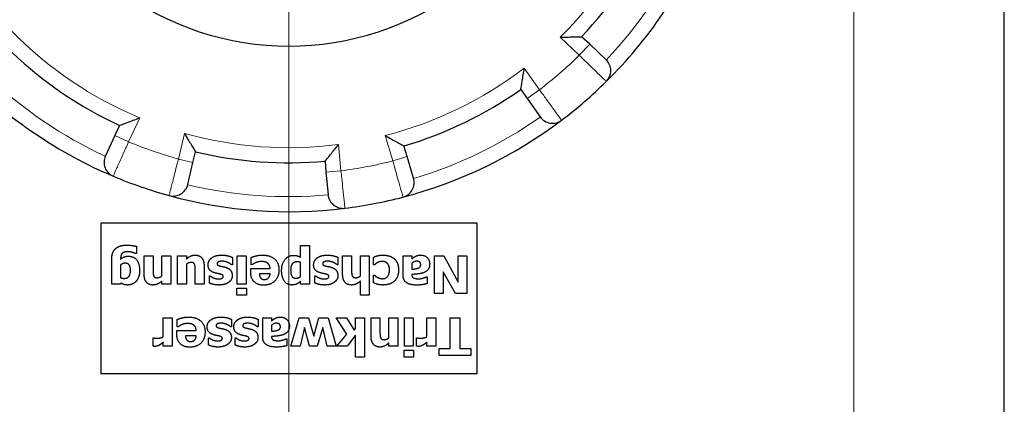
# Model space of a CAD drawing. Units: millimetres. Extents: x 0 to 13650, y 0 to 19305.
# Drawn here: x 5040 to 5171, y 10977 to 11028 of the extents above; entities that cross this region are included whole.
import ezdxf

# ---------------------------------------------------------------- set-up
doc = ezdxf.new("R2010")
doc.units = ezdxf.units.MM
doc.header["$LTSCALE"] = 65
doc.layers.add('Mittelpunktmarkierung (ISO)', color=5, linetype='Continuous', lineweight=9, true_color=0x0000ff)
doc.layers.add('Tangential', color=7, linetype='Continuous', lineweight=9, true_color=0xbfbfbf)
doc.layers.add('Sichtbar (ISO)', color=7, linetype='Continuous', lineweight=25)

msp = doc.modelspace()

# ---------------------------------------------------------------- linework, layer by layer
at = {"layer": 'Mittelpunktmarkierung (ISO)', "linetype": 'Continuous'}
for p, q in [((5076.2, 11387.81), (5076.2, 10737.81)), ((5076.2, 11207.81), (5076.2, 10557.81)), ((5076.2, 11027.81), (5076.2, 10377.81))]:
    msp.add_line(p, q, dxfattribs=at)
at = {"layer": 'Sichtbar (ISO)'}
for p, q in [((5171.2, 10728.59), (5171.2, 11062.81)), ((5116.14, 11025.04), (5115.07, 11026.05)), ((5118.32, 11022.98), (5116.14, 11025.04)), ((5106.99, 11019.06), (5107.83, 11017.86)), ((5107.83, 11017.86), (5109.56, 11015.41)), ((5053.71, 11014.27), (5053.09, 11012.94)), ((5053.09, 11012.94), (5051.83, 11010.22)), ((5091.9, 11010.14), (5091.48, 11011.54)), ((5063.46, 11009.34), (5063.8, 11010.77)), ((5092.76, 11007.26), (5091.9, 11010.14)), ((5062.77, 11006.42), (5063.46, 11009.34)), ((5080.99, 11009.53), (5081.12, 11008.07)), ((5081.12, 11008.07), (5081.39, 11005.08)), ((5101.2, 11001.31), (5051.2, 11001.31)), ((5051.2, 11001.31), (5051.2, 10981.31)), ((5101.2, 10981.31), (5101.2, 11001.31)), ((5055.97, 10998.21), (5055.97, 10997.26)), ((5077.75, 10998.33), (5078.92, 10998.33)), ((5077.75, 10996.76), (5077.75, 10998.33)), ((5078.92, 10998.33), (5078.92, 10993.18)), ((5055.97, 10997.26), (5055.84, 10997.26)), ((5056.97, 10996.95), (5058.15, 10996.95)), ((5056.97, 10994.49), (5056.97, 10996.95)), ((5058.15, 10996.95), (5058.15, 10995.08)), ((5059.33, 10996.95), (5060.5, 10996.95)), ((5059.33, 10994.28), (5059.33, 10996.95)), ((5060.5, 10996.95), (5060.5, 10993.18)), ((5061.4, 10996.95), (5062.58, 10996.95)), ((5061.4, 10993.18), (5061.4, 10996.95)), ((5062.58, 10996.95), (5062.58, 10996.53)), ((5068.69, 10996.75), (5068.69, 10995.75)), ((5069.34, 10996.95), (5070.51, 10996.95)), ((5069.34, 10993.18), (5069.34, 10996.95)), ((5070.51, 10996.95), (5070.51, 10993.18)), ((5071.19, 10995.77), (5071.19, 10996.74)), ((5082.71, 10996.75), (5082.71, 10995.75)), ((5083.33, 10996.95), (5084.52, 10996.95)), ((5083.33, 10994.49), (5083.33, 10996.95)), ((5084.52, 10996.95), (5084.52, 10995.08)), ((5085.69, 10996.95), (5086.86, 10996.95)), ((5085.69, 10994.28), (5085.69, 10996.95)), ((5086.86, 10996.95), (5086.86, 10991.73)), ((5087.42, 10995.75), (5087.42, 10996.76)), ((5091.36, 10996.95), (5092.53, 10996.95)), ((5091.36, 10994.38), (5091.36, 10996.95)), ((5092.53, 10996.95), (5092.53, 10996.55)), ((5095.55, 10996.95), (5096.76, 10996.95)), ((5095.55, 10991.95), (5095.55, 10996.95)), ((5096.76, 10996.95), (5098.69, 10993.46)), ((5098.69, 10996.95), (5099.84, 10996.95)), ((5098.69, 10993.46), (5098.69, 10996.95)), ((5099.84, 10996.95), (5099.84, 10991.95)), ((5052.67, 10993.18), (5052.67, 10996.52)), ((5053.85, 10996.58), (5053.85, 10996.51)), ((5053.85, 10995.76), (5053.85, 10994.05)), ((5062.58, 10995.85), (5062.58, 10993.18)), ((5064.93, 10995.63), (5064.93, 10993.18)), ((5068.69, 10995.75), (5068.59, 10995.75)), ((5071.31, 10995.77), (5071.19, 10995.77)), ((5077.75, 10994.19), (5077.75, 10996.09)), ((5082.71, 10995.75), (5082.62, 10995.75)), ((5087.57, 10995.75), (5087.42, 10995.75)), ((5092.53, 10995.96), (5092.53, 10995.18)), ((5063.75, 10993.18), (5063.75, 10995.05)), ((5065.63, 10994.3), (5065.72, 10994.3)), ((5065.63, 10993.34), (5065.63, 10994.3)), ((5071.12, 10995.29), (5073.7, 10995.29)), ((5071.12, 10994.86), (5071.12, 10995.29)), ((5073.7, 10994.58), (5072.28, 10994.58)), ((5079.65, 10994.3), (5079.74, 10994.3)), ((5079.65, 10993.34), (5079.65, 10994.3)), ((5087.42, 10994.38), (5087.57, 10994.38)), ((5087.42, 10993.38), (5087.42, 10994.38)), ((5092.52, 10994.47), (5092.52, 10994.45)), ((5094.47, 10994.17), (5094.57, 10994.17)), ((5094.57, 10994.17), (5094.57, 10993.26)), ((5096.7, 10994.81), (5096.7, 10991.95)), ((5098.3, 10991.95), (5096.7, 10994.81)), ((5053.81, 10993.18), (5052.67, 10993.18)), ((5053.86, 10993.34), (5053.81, 10993.18)), ((5059.33, 10993.18), (5059.33, 10993.59)), ((5060.5, 10993.18), (5059.33, 10993.18)), ((5062.58, 10993.18), (5061.4, 10993.18)), ((5064.93, 10993.18), (5063.75, 10993.18)), ((5070.51, 10993.18), (5069.34, 10993.18)), ((5077.75, 10993.18), (5077.75, 10993.57)), ((5078.92, 10993.18), (5077.75, 10993.18)), ((5085.69, 10991.73), (5085.69, 10993.59)), ((5069.3, 10992.64), (5070.55, 10992.64)), ((5069.3, 10991.72), (5069.3, 10992.64)), ((5070.55, 10991.72), (5069.3, 10991.72)), ((5070.55, 10992.64), (5070.55, 10991.72)), ((5086.86, 10991.73), (5085.69, 10991.73)), ((5096.7, 10991.95), (5095.55, 10991.95)), ((5099.84, 10991.95), (5098.3, 10991.95)), ((5059.52, 10988.72), (5060.7, 10988.72)), ((5059.52, 10986.19), (5059.52, 10988.72)), ((5060.7, 10988.72), (5060.7, 10984.94)), ((5061.37, 10987.53), (5061.37, 10988.51)), ((5068.57, 10988.51), (5068.57, 10987.52)), ((5072.11, 10988.51), (5072.11, 10987.52)), ((5072.73, 10988.72), (5073.9, 10988.72)), ((5072.73, 10986.15), (5072.73, 10988.72)), ((5073.9, 10988.72), (5073.9, 10988.32)), ((5073.9, 10987.73), (5073.9, 10986.95)), ((5076.47, 10984.94), (5077.58, 10988.72)), ((5077.58, 10988.72), (5078.82, 10988.72)), ((5078.82, 10988.72), (5079.49, 10986.28)), ((5079.49, 10986.28), (5080.15, 10988.72)), ((5080.15, 10988.72), (5081.4, 10988.72)), ((5081.4, 10988.72), (5082.49, 10984.94)), ((5082.46, 10988.72), (5083.86, 10988.72)), ((5083.88, 10986.57), (5082.46, 10988.72)), ((5083.86, 10988.72), (5084.88, 10987.08)), ((5085.06, 10988.72), (5086.24, 10988.72)), ((5085.06, 10987.32), (5085.06, 10988.72)), ((5086.24, 10988.72), (5086.24, 10983.49)), ((5087.11, 10988.72), (5088.29, 10988.72)), ((5087.11, 10986.26), (5087.11, 10988.72)), ((5088.29, 10988.72), (5088.29, 10986.85)), ((5089.46, 10988.72), (5090.64, 10988.72)), ((5089.46, 10986.05), (5089.46, 10988.72)), ((5090.64, 10988.72), (5090.64, 10984.94)), ((5091.54, 10988.72), (5092.71, 10988.72)), ((5091.54, 10984.94), (5091.54, 10988.72)), ((5092.71, 10988.72), (5092.71, 10984.94)), ((5094.52, 10988.72), (5095.7, 10988.72)), ((5094.52, 10986.19), (5094.52, 10988.72)), ((5095.7, 10988.72), (5095.7, 10984.94)), ((5097.62, 10988.72), (5098.88, 10988.72)), ((5097.62, 10984.67), (5097.62, 10988.72)), ((5098.88, 10988.72), (5098.88, 10984.67)), ((5061.3, 10987.06), (5063.88, 10987.06)), ((5061.3, 10986.63), (5061.3, 10987.06)), ((5061.5, 10987.53), (5061.37, 10987.53)), ((5063.89, 10986.35), (5062.46, 10986.35)), ((5068.57, 10987.52), (5068.47, 10987.52)), ((5072.11, 10987.52), (5072.01, 10987.52)), ((5073.89, 10986.24), (5073.89, 10986.22)), ((5078.25, 10987.44), (5077.68, 10984.94)), ((5078.92, 10984.94), (5078.25, 10987.44)), ((5080.68, 10987.44), (5079.97, 10984.94)), ((5081.26, 10984.94), (5080.68, 10987.44)), ((5082.56, 10984.94), (5083.88, 10986.57)), ((5085.06, 10986.42), (5083.95, 10984.94)), ((5084.88, 10987.08), (5085.06, 10987.32)), ((5085.06, 10983.49), (5085.06, 10986.42)), ((5058.17, 10986.06), (5058.26, 10986.06)), ((5058.17, 10984.94), (5058.17, 10986.06)), ((5059.52, 10984.94), (5059.52, 10985.49)), ((5060.7, 10984.94), (5059.52, 10984.94)), ((5065.51, 10986.07), (5065.6, 10986.07)), ((5065.51, 10985.11), (5065.51, 10986.07)), ((5069.05, 10986.07), (5069.14, 10986.07)), ((5069.05, 10985.11), (5069.05, 10986.07)), ((5075.84, 10985.94), (5075.94, 10985.94)), ((5075.94, 10985.94), (5075.94, 10985.03)), ((5077.68, 10984.94), (5076.47, 10984.94)), ((5079.97, 10984.94), (5078.92, 10984.94)), ((5082.49, 10984.94), (5081.26, 10984.94)), ((5083.95, 10984.94), (5082.56, 10984.94)), ((5089.46, 10984.94), (5089.46, 10985.36)), ((5090.64, 10984.94), (5089.46, 10984.94)), ((5092.71, 10984.94), (5091.54, 10984.94)), ((5093.16, 10986.06), (5093.26, 10986.06)), ((5093.16, 10984.94), (5093.16, 10986.06)), ((5094.52, 10984.94), (5094.52, 10985.49)), ((5095.7, 10984.94), (5094.52, 10984.94)), ((5091.5, 10984.41), (5092.75, 10984.41)), ((5091.5, 10983.49), (5091.5, 10984.41)), ((5092.75, 10984.41), (5092.75, 10983.49)), ((5096.14, 10984.67), (5097.62, 10984.67)), ((5096.14, 10983.72), (5096.14, 10984.67)), ((5100.35, 10983.72), (5096.14, 10983.72)), ((5098.88, 10984.67), (5100.35, 10984.67)), ((5100.35, 10984.67), (5100.35, 10983.72)), ((5086.24, 10983.49), (5085.06, 10983.49)), ((5092.75, 10983.49), (5091.5, 10983.49)), ((5051.2, 10981.31), (5101.2, 10981.31))]:
    msp.add_line(p, q, dxfattribs=at)
for centre, radius, start, end in [((5076.2, 11062.81), 38, 159.101, 20.899), ((5076.2, 11062.81), 53.5, 316.598, 335.134), ((5076.2, 11062.81), 60, 314.6218, 337.1101), ((5076.2, 11062.81), 53.5, 226.598, 245.134), ((5116.94, 11021.53), 2, 314.6218, 46.598), ((5076.2, 11062.81), 60, 224.6218, 247.1101), ((5076.2, 11062.81), 53.5, 286.598, 305.134), ((5076.2, 11062.81), 60, 307.1101, 314.6218), ((5111.2, 11016.56), 2, 215.134, 307.1101), ((5076.2, 11062.81), 60, 284.6218, 307.1101), ((5053.64, 11009.38), 2, 155.134, 247.1101), ((5076.2, 11062.81), 53.5, 256.598, 275.134), ((5076.2, 11062.81), 60, 247.1101, 254.6218), ((5090.84, 11006.69), 2, 284.6218, 16.598), ((5060.82, 11006.89), 2, 254.6218, 346.598), ((5076.2, 11062.81), 60, 254.6218, 277.1101), ((5083.38, 11005.26), 2, 185.134, 277.1101), ((5076.2, 11062.81), 60, 277.1101, 284.6218)]:
    msp.add_arc(centre, radius, start, end, dxfattribs=at)
for points, knots in [([(5112.22, 11026), (5112.22, 11026), (5112.22, 11026), (5112.53, 11026), (5112.84, 11026), (5113.41, 11026.01), (5113.69, 11026.02), (5114.2, 11026.03), (5114.43, 11026.03), (5114.77, 11026.04), (5114.89, 11026.05), (5115.04, 11026.05), (5115.07, 11026.05), (5115.07, 11026.05)], [-0.7717538, -0.7717538, -0.7717538, -0.7717538, -0.7708423, -0.7708423, -0.6793693, -0.6793693, -0.5928787, -0.5928787, -0.5067445, -0.5067445, -0.4420899, -0.4420899, -0.3854211, -0.3854211, -0.3854211, -0.3854211]), ([(5106.99, 11019.06), (5106.99, 11019.06), (5107, 11019.09), (5107.02, 11019.24), (5107.04, 11019.36), (5107.1, 11019.69), (5107.14, 11019.92), (5107.22, 11020.42), (5107.27, 11020.69), (5107.36, 11021.26), (5107.41, 11021.57), (5107.45, 11021.87), (5107.45, 11021.87), (5107.45, 11021.88)], [-0.3854211, -0.3854211, -0.3854211, -0.3854211, -0.3287524, -0.3287524, -0.2640978, -0.2640978, -0.1779636, -0.1779636, -0.091473, -0.091473, 0, 0, 0.0009115, 0.0009115, 0.0009115, 0.0009115]), ([(5053.71, 11014.27), (5053.71, 11014.27), (5053.74, 11014.28), (5053.88, 11014.33), (5053.99, 11014.38), (5054.31, 11014.49), (5054.53, 11014.57), (5055, 11014.75), (5055.26, 11014.85), (5055.8, 11015.06), (5056.08, 11015.17), (5056.37, 11015.28), (5056.37, 11015.28), (5056.38, 11015.28)], [-0.3854211, -0.3854211, -0.3854211, -0.3854211, -0.3287524, -0.3287524, -0.2640978, -0.2640978, -0.1779636, -0.1779636, -0.091473, -0.091473, 0, 0, 0.0009115, 0.0009115, 0.0009115, 0.0009115]), ([(5062.33, 11013.21), (5062.33, 11013.21), (5062.33, 11013.21), (5062.49, 11012.94), (5062.64, 11012.68), (5062.94, 11012.18), (5063.08, 11011.95), (5063.34, 11011.52), (5063.47, 11011.31), (5063.64, 11011.03), (5063.7, 11010.93), (5063.78, 11010.8), (5063.8, 11010.77), (5063.8, 11010.77)], [-0.7717538, -0.7717538, -0.7717538, -0.7717538, -0.7708423, -0.7708423, -0.6793693, -0.6793693, -0.5928787, -0.5928787, -0.5067445, -0.5067445, -0.4420899, -0.4420899, -0.3854211, -0.3854211, -0.3854211, -0.3854211]), ([(5088.99, 11012.92), (5088.99, 11012.92), (5088.99, 11012.92), (5089.26, 11012.77), (5089.53, 11012.62), (5090.03, 11012.34), (5090.27, 11012.2), (5090.72, 11011.96), (5090.92, 11011.85), (5091.22, 11011.69), (5091.32, 11011.63), (5091.45, 11011.56), (5091.48, 11011.54), (5091.48, 11011.54)], [-0.7717538, -0.7717538, -0.7717538, -0.7717538, -0.7708423, -0.7708423, -0.6793693, -0.6793693, -0.5928787, -0.5928787, -0.5067445, -0.5067445, -0.4420899, -0.4420899, -0.3854211, -0.3854211, -0.3854211, -0.3854211]), ([(5080.99, 11009.53), (5080.99, 11009.53), (5081.01, 11009.55), (5081.11, 11009.67), (5081.18, 11009.76), (5081.4, 11010.02), (5081.55, 11010.2), (5081.87, 11010.59), (5082.05, 11010.8), (5082.41, 11011.25), (5082.6, 11011.49), (5082.8, 11011.73), (5082.8, 11011.73), (5082.8, 11011.74)], [-0.3854211, -0.3854211, -0.3854211, -0.3854211, -0.3287524, -0.3287524, -0.2640978, -0.2640978, -0.1779636, -0.1779636, -0.091473, -0.091473, 0, 0, 0.0009115, 0.0009115, 0.0009115, 0.0009115])]:
    msp.add_open_spline(points, degree=3, knots=knots, dxfattribs=at)
for points in [[(5053.24, 10997.97), (5053.5, 10998.18), (5054.23, 10998.37), (5054.67, 10998.37)], [(5054.67, 10998.37), (5055.05, 10998.37), (5055.73, 10998.27), (5055.97, 10998.21)], [(5052.67, 10996.52), (5052.67, 10997.04), (5052.98, 10997.77), (5053.24, 10997.97)], [(5054.03, 10997.26), (5053.93, 10997.14), (5053.85, 10996.82), (5053.85, 10996.58)], [(5053.85, 10996.51), (5054.05, 10996.69), (5054.56, 10996.9), (5054.84, 10996.9)], [(5054.83, 10997.49), (5054.53, 10997.49), (5054.13, 10997.37), (5054.03, 10997.26)], [(5055.39, 10997.41), (5055.25, 10997.44), (5054.97, 10997.49), (5054.83, 10997.49)], [(5054.84, 10996.9), (5055.57, 10996.9), (5056.37, 10995.94), (5056.37, 10994.97)], [(5055.84, 10997.26), (5055.75, 10997.29), (5055.51, 10997.37), (5055.39, 10997.41)], [(5062.58, 10996.53), (5062.88, 10996.79), (5063.39, 10997.05), (5063.74, 10997.05)], [(5063.74, 10997.05), (5064.3, 10997.05), (5064.93, 10996.35), (5064.93, 10995.63)], [(5065.94, 10996.68), (5066.18, 10996.86), (5066.83, 10997.05), (5067.29, 10997.05)], [(5067.29, 10997.05), (5067.7, 10997.05), (5068.45, 10996.87), (5068.69, 10996.75)], [(5071.19, 10996.74), (5071.33, 10996.8), (5071.57, 10996.89), (5071.78, 10996.94)], [(5071.78, 10996.94), (5071.97, 10996.99), (5072.37, 10997.05), (5072.66, 10997.05)], [(5072.66, 10997.05), (5073.73, 10997.05), (5074.87, 10996.03), (5074.87, 10995.09)], [(5075.23, 10995.01), (5075.23, 10995.92), (5076.14, 10997.02), (5076.82, 10997.02)], [(5076.82, 10997.02), (5077.1, 10997.02), (5077.51, 10996.9), (5077.75, 10996.76)], [(5079.96, 10996.68), (5080.2, 10996.86), (5080.86, 10997.05), (5081.32, 10997.05)], [(5081.32, 10997.05), (5081.73, 10997.05), (5082.47, 10996.87), (5082.71, 10996.75)], [(5087.42, 10996.76), (5087.52, 10996.8), (5087.79, 10996.92), (5087.92, 10996.95)], [(5087.92, 10996.95), (5088.09, 10997), (5088.39, 10997.05), (5088.64, 10997.05)], [(5088.64, 10997.05), (5089.11, 10997.05), (5089.88, 10996.82), (5090.17, 10996.57)], [(5092.53, 10996.55), (5092.65, 10996.65), (5092.84, 10996.81), (5093, 10996.89)], [(5093, 10996.89), (5093.16, 10996.97), (5093.46, 10997.05), (5093.73, 10997.05)], [(5093.73, 10997.05), (5094.23, 10997.05), (5094.89, 10996.38), (5094.89, 10995.87)], [(5054.45, 10995.97), (5054.29, 10995.97), (5053.99, 10995.86), (5053.85, 10995.76)], [(5055.01, 10995.71), (5054.93, 10995.84), (5054.66, 10995.97), (5054.45, 10995.97)], [(5055.16, 10995), (5055.16, 10995.24), (5055.1, 10995.58), (5055.01, 10995.71)], [(5063.18, 10996.08), (5063.06, 10996.08), (5062.72, 10995.96), (5062.58, 10995.85)], [(5063.66, 10995.84), (5063.6, 10995.96), (5063.38, 10996.08), (5063.18, 10996.08)], [(5063.75, 10995.05), (5063.75, 10995.34), (5063.72, 10995.71), (5063.66, 10995.84)], [(5065.46, 10995.77), (5065.46, 10996.03), (5065.71, 10996.52), (5065.94, 10996.68)], [(5066.29, 10994.71), (5065.88, 10994.84), (5065.46, 10995.35), (5065.46, 10995.77)], [(5067.28, 10996.24), (5067.04, 10996.24), (5066.66, 10996.09), (5066.66, 10995.92)], [(5066.66, 10995.92), (5066.66, 10995.79), (5066.83, 10995.66), (5067.08, 10995.6)], [(5067.08, 10995.6), (5067.21, 10995.56), (5067.62, 10995.49), (5067.78, 10995.44)], [(5068.1, 10996.06), (5067.94, 10996.14), (5067.53, 10996.24), (5067.28, 10996.24)], [(5067.78, 10995.44), (5068.23, 10995.3), (5068.67, 10994.76), (5068.67, 10994.32)], [(5068.59, 10995.75), (5068.51, 10995.82), (5068.29, 10995.97), (5068.1, 10996.06)], [(5071.78, 10996.03), (5071.63, 10995.97), (5071.39, 10995.82), (5071.31, 10995.77)], [(5072.54, 10996.2), (5072.34, 10996.2), (5071.94, 10996.11), (5071.78, 10996.03)], [(5073.34, 10996.01), (5073.19, 10996.11), (5072.78, 10996.2), (5072.54, 10996.2)], [(5073.7, 10995.29), (5073.68, 10995.55), (5073.49, 10995.9), (5073.34, 10996.01)], [(5077.28, 10996.16), (5076.85, 10996.16), (5076.43, 10995.6), (5076.43, 10995.04)], [(5077.75, 10996.09), (5077.66, 10996.13), (5077.43, 10996.16), (5077.28, 10996.16)], [(5079.48, 10995.77), (5079.48, 10996.03), (5079.73, 10996.52), (5079.96, 10996.68)], [(5080.31, 10994.71), (5079.91, 10994.84), (5079.48, 10995.35), (5079.48, 10995.77)], [(5081.31, 10996.24), (5081.06, 10996.24), (5080.68, 10996.09), (5080.68, 10995.92)], [(5080.68, 10995.92), (5080.68, 10995.79), (5080.85, 10995.66), (5081.1, 10995.6)], [(5081.1, 10995.6), (5081.24, 10995.56), (5081.65, 10995.49), (5081.81, 10995.44)], [(5082.13, 10996.06), (5081.96, 10996.14), (5081.55, 10996.24), (5081.31, 10996.24)], [(5081.81, 10995.44), (5082.25, 10995.3), (5082.7, 10994.76), (5082.7, 10994.32)], [(5082.62, 10995.75), (5082.53, 10995.82), (5082.32, 10995.97), (5082.13, 10996.06)], [(5087.92, 10996.03), (5087.8, 10995.96), (5087.63, 10995.81), (5087.57, 10995.75)], [(5088.6, 10996.21), (5088.37, 10996.21), (5088.04, 10996.11), (5087.92, 10996.03)], [(5089.56, 10995.08), (5089.56, 10995.65), (5089.03, 10996.21), (5088.6, 10996.21)], [(5090.17, 10996.57), (5090.45, 10996.33), (5090.76, 10995.58), (5090.76, 10995.08)], [(5093.13, 10996.23), (5092.98, 10996.23), (5092.66, 10996.09), (5092.53, 10995.96)], [(5093.7, 10995.77), (5093.7, 10996.03), (5093.41, 10996.23), (5093.13, 10996.23)], [(5093.37, 10995.32), (5093.53, 10995.37), (5093.7, 10995.59), (5093.7, 10995.77)], [(5094.89, 10995.87), (5094.89, 10995.45), (5094.55, 10994.93), (5094.24, 10994.78)], [(5054.32, 10993.96), (5054.74, 10993.96), (5055.16, 10994.51), (5055.16, 10995)], [(5056.37, 10994.97), (5056.37, 10994.53), (5056.12, 10993.82), (5055.91, 10993.57)], [(5058.16, 10993.08), (5057.58, 10993.08), (5056.97, 10993.81), (5056.97, 10994.49)], [(5058.15, 10995.08), (5058.15, 10994.85), (5058.19, 10994.4), (5058.24, 10994.29)], [(5058.24, 10994.29), (5058.3, 10994.16), (5058.53, 10994.05), (5058.72, 10994.05)], [(5058.72, 10994.05), (5058.86, 10994.05), (5059.16, 10994.16), (5059.33, 10994.28)], [(5065.72, 10994.3), (5065.78, 10994.25), (5066.04, 10994.09), (5066.17, 10994.04)], [(5067.01, 10994.55), (5066.86, 10994.58), (5066.47, 10994.65), (5066.29, 10994.71)], [(5066.87, 10993.88), (5067.13, 10993.88), (5067.48, 10994.06), (5067.48, 10994.2)], [(5067.48, 10994.2), (5067.48, 10994.33), (5067.3, 10994.47), (5067.01, 10994.55)], [(5068.67, 10994.32), (5068.67, 10994.07), (5068.44, 10993.62), (5068.22, 10993.45)], [(5072.85, 10993.06), (5071.99, 10993.06), (5071.12, 10994), (5071.12, 10994.86)], [(5072.28, 10994.58), (5072.28, 10994.21), (5072.61, 10993.81), (5072.95, 10993.81)], [(5074.87, 10995.09), (5074.87, 10994.16), (5073.81, 10993.06), (5072.85, 10993.06)], [(5072.95, 10993.81), (5073.29, 10993.81), (5073.68, 10994.23), (5073.7, 10994.58)], [(5076.6, 10993.08), (5075.95, 10993.08), (5075.23, 10994.12), (5075.23, 10995.01)], [(5076.43, 10995.04), (5076.43, 10994.49), (5076.77, 10993.99), (5077.13, 10993.99)], [(5077.13, 10993.99), (5077.29, 10993.99), (5077.6, 10994.09), (5077.75, 10994.19)], [(5079.74, 10994.3), (5079.8, 10994.25), (5080.07, 10994.09), (5080.19, 10994.04)], [(5081.04, 10994.55), (5080.89, 10994.58), (5080.49, 10994.65), (5080.31, 10994.71)], [(5080.89, 10993.88), (5081.15, 10993.88), (5081.5, 10994.06), (5081.5, 10994.2)], [(5081.5, 10994.2), (5081.5, 10994.33), (5081.33, 10994.47), (5081.04, 10994.55)], [(5082.7, 10994.32), (5082.7, 10994.07), (5082.47, 10993.62), (5082.24, 10993.45)], [(5084.52, 10993.08), (5083.94, 10993.08), (5083.33, 10993.81), (5083.33, 10994.49)], [(5084.52, 10995.08), (5084.52, 10994.85), (5084.55, 10994.4), (5084.6, 10994.29)], [(5084.6, 10994.29), (5084.66, 10994.16), (5084.89, 10994.05), (5085.08, 10994.05)], [(5085.08, 10994.05), (5085.23, 10994.05), (5085.52, 10994.16), (5085.69, 10994.28)], [(5087.57, 10994.38), (5087.64, 10994.32), (5087.85, 10994.15), (5087.97, 10994.09)], [(5087.97, 10994.09), (5088.1, 10994.02), (5088.42, 10993.92), (5088.62, 10993.92)], [(5088.62, 10993.92), (5089.07, 10993.92), (5089.56, 10994.55), (5089.56, 10995.08)], [(5090.76, 10995.08), (5090.76, 10994.54), (5090.42, 10993.78), (5090.13, 10993.54)], [(5093.22, 10993.07), (5092.25, 10993.07), (5091.36, 10993.72), (5091.36, 10994.38)], [(5094.24, 10994.78), (5093.92, 10994.63), (5093.03, 10994.51), (5092.52, 10994.47)], [(5092.52, 10994.45), (5092.52, 10994.14), (5092.98, 10993.9), (5093.44, 10993.9)], [(5092.53, 10995.18), (5092.83, 10995.21), (5093.2, 10995.26), (5093.37, 10995.32)], [(5093.44, 10993.9), (5093.65, 10993.9), (5094.21, 10994.05), (5094.47, 10994.17)], [(5053.85, 10994.05), (5053.93, 10994.01), (5054.19, 10993.96), (5054.32, 10993.96)], [(5054.79, 10993.08), (5054.5, 10993.08), (5054.04, 10993.22), (5053.86, 10993.34)], [(5055.91, 10993.57), (5055.7, 10993.34), (5055.11, 10993.08), (5054.79, 10993.08)], [(5059.33, 10993.59), (5059.04, 10993.35), (5058.49, 10993.08), (5058.16, 10993.08)], [(5066.91, 10993.08), (5066.52, 10993.08), (5065.85, 10993.23), (5065.63, 10993.34)], [(5066.17, 10994.04), (5066.32, 10993.97), (5066.68, 10993.88), (5066.87, 10993.88)], [(5068.22, 10993.45), (5067.99, 10993.28), (5067.33, 10993.08), (5066.91, 10993.08)], [(5077.75, 10993.57), (5077.49, 10993.35), (5076.96, 10993.08), (5076.6, 10993.08)], [(5080.94, 10993.08), (5080.54, 10993.08), (5079.88, 10993.23), (5079.65, 10993.34)], [(5080.19, 10994.04), (5080.34, 10993.97), (5080.7, 10993.88), (5080.89, 10993.88)], [(5082.24, 10993.45), (5082.02, 10993.28), (5081.36, 10993.08), (5080.94, 10993.08)], [(5085.69, 10993.59), (5085.4, 10993.35), (5084.85, 10993.08), (5084.52, 10993.08)], [(5088.67, 10993.08), (5088.36, 10993.08), (5087.74, 10993.22), (5087.42, 10993.38)], [(5090.13, 10993.54), (5089.85, 10993.3), (5089.09, 10993.08), (5088.67, 10993.08)], [(5094.57, 10993.26), (5094.4, 10993.21), (5093.62, 10993.07), (5093.22, 10993.07)], [(5061.37, 10988.51), (5061.52, 10988.56), (5061.75, 10988.66), (5061.96, 10988.71)], [(5061.96, 10987.8), (5061.82, 10987.74), (5061.57, 10987.59), (5061.5, 10987.53)], [(5061.96, 10988.71), (5062.15, 10988.76), (5062.56, 10988.82), (5062.85, 10988.82)], [(5062.73, 10987.97), (5062.53, 10987.97), (5062.13, 10987.88), (5061.96, 10987.8)], [(5063.52, 10987.77), (5063.37, 10987.88), (5062.97, 10987.97), (5062.73, 10987.97)], [(5062.85, 10988.82), (5063.92, 10988.82), (5065.06, 10987.8), (5065.06, 10986.85)], [(5063.88, 10987.06), (5063.87, 10987.32), (5063.68, 10987.67), (5063.52, 10987.77)], [(5065.34, 10987.54), (5065.34, 10987.8), (5065.59, 10988.28), (5065.82, 10988.45)], [(5065.82, 10988.45), (5066.06, 10988.62), (5066.72, 10988.82), (5067.17, 10988.82)], [(5067.17, 10988.01), (5066.92, 10988.01), (5066.54, 10987.86), (5066.54, 10987.69)], [(5066.54, 10987.69), (5066.54, 10987.56), (5066.71, 10987.42), (5066.96, 10987.37)], [(5067.17, 10988.82), (5067.59, 10988.82), (5068.33, 10988.64), (5068.57, 10988.51)], [(5067.98, 10987.83), (5067.82, 10987.9), (5067.41, 10988.01), (5067.17, 10988.01)], [(5068.47, 10987.52), (5068.39, 10987.59), (5068.17, 10987.74), (5067.98, 10987.83)], [(5068.88, 10987.54), (5068.88, 10987.8), (5069.13, 10988.28), (5069.36, 10988.45)], [(5069.36, 10988.45), (5069.6, 10988.62), (5070.25, 10988.82), (5070.71, 10988.82)], [(5070.7, 10988.01), (5070.46, 10988.01), (5070.08, 10987.86), (5070.08, 10987.69)], [(5070.08, 10987.69), (5070.08, 10987.56), (5070.25, 10987.42), (5070.5, 10987.37)], [(5071.52, 10987.83), (5071.36, 10987.9), (5070.95, 10988.01), (5070.7, 10988.01)], [(5070.71, 10988.82), (5071.12, 10988.82), (5071.87, 10988.64), (5072.11, 10988.51)], [(5072.01, 10987.52), (5071.93, 10987.59), (5071.71, 10987.74), (5071.52, 10987.83)], [(5073.9, 10988.32), (5074.02, 10988.42), (5074.21, 10988.58), (5074.37, 10988.66)], [(5074.5, 10988), (5074.35, 10988), (5074.03, 10987.86), (5073.9, 10987.73)], [(5074.37, 10988.66), (5074.53, 10988.74), (5074.83, 10988.82), (5075.1, 10988.82)], [(5075.07, 10987.54), (5075.07, 10987.8), (5074.78, 10988), (5074.5, 10988)], [(5075.1, 10988.82), (5075.6, 10988.82), (5076.26, 10988.15), (5076.26, 10987.64)], [(5076.26, 10987.64), (5076.26, 10987.22), (5075.92, 10986.7), (5075.61, 10986.55)], [(5063.04, 10984.83), (5062.18, 10984.83), (5061.3, 10985.76), (5061.3, 10986.63)], [(5062.46, 10986.35), (5062.47, 10985.97), (5062.8, 10985.58), (5063.13, 10985.58)], [(5065.06, 10986.85), (5065.06, 10985.93), (5064, 10984.83), (5063.04, 10984.83)], [(5063.13, 10985.58), (5063.48, 10985.58), (5063.87, 10985.99), (5063.89, 10986.35)], [(5066.17, 10986.48), (5065.76, 10986.61), (5065.34, 10987.12), (5065.34, 10987.54)], [(5066.89, 10986.31), (5066.74, 10986.35), (5066.35, 10986.42), (5066.17, 10986.48)], [(5067.36, 10985.97), (5067.36, 10986.1), (5067.19, 10986.24), (5066.89, 10986.31)], [(5066.96, 10987.37), (5067.1, 10987.33), (5067.51, 10987.25), (5067.66, 10987.21)], [(5067.66, 10987.21), (5068.11, 10987.07), (5068.56, 10986.53), (5068.56, 10986.09)], [(5069.71, 10986.48), (5069.3, 10986.61), (5068.88, 10987.12), (5068.88, 10987.54)], [(5070.43, 10986.31), (5070.28, 10986.35), (5069.89, 10986.42), (5069.71, 10986.48)], [(5070.9, 10985.97), (5070.9, 10986.1), (5070.72, 10986.24), (5070.43, 10986.31)], [(5070.5, 10987.37), (5070.63, 10987.33), (5071.04, 10987.25), (5071.2, 10987.21)], [(5071.2, 10987.21), (5071.65, 10987.07), (5072.09, 10986.53), (5072.09, 10986.09)], [(5075.61, 10986.55), (5075.29, 10986.4), (5074.4, 10986.27), (5073.89, 10986.24)], [(5073.9, 10986.95), (5074.2, 10986.98), (5074.56, 10987.02), (5074.74, 10987.09)], [(5074.74, 10987.09), (5074.9, 10987.14), (5075.07, 10987.36), (5075.07, 10987.54)], [(5088.3, 10984.84), (5087.72, 10984.84), (5087.11, 10985.57), (5087.11, 10986.26)], [(5088.29, 10986.85), (5088.29, 10986.62), (5088.33, 10986.16), (5088.38, 10986.06)], [(5058.42, 10984.93), (5058.37, 10984.93), (5058.22, 10984.94), (5058.17, 10984.94)], [(5058.26, 10986.06), (5058.33, 10986.03), (5058.59, 10986.01), (5058.74, 10986.01)], [(5059.04, 10985.12), (5058.91, 10985.04), (5058.57, 10984.93), (5058.42, 10984.93)], [(5058.74, 10986.01), (5058.92, 10986.01), (5059.33, 10986.12), (5059.52, 10986.19)], [(5059.52, 10985.49), (5059.44, 10985.41), (5059.16, 10985.19), (5059.04, 10985.12)], [(5066.8, 10984.84), (5066.4, 10984.84), (5065.74, 10985), (5065.51, 10985.11)], [(5065.6, 10986.07), (5065.66, 10986.02), (5065.93, 10985.86), (5066.05, 10985.8)], [(5066.05, 10985.8), (5066.2, 10985.74), (5066.56, 10985.65), (5066.75, 10985.65)], [(5066.75, 10985.65), (5067.01, 10985.65), (5067.36, 10985.82), (5067.36, 10985.97)], [(5068.1, 10985.22), (5067.88, 10985.05), (5067.21, 10984.84), (5066.8, 10984.84)], [(5068.56, 10986.09), (5068.56, 10985.84), (5068.32, 10985.39), (5068.1, 10985.22)], [(5070.33, 10984.84), (5069.94, 10984.84), (5069.27, 10985), (5069.05, 10985.11)], [(5069.14, 10986.07), (5069.2, 10986.02), (5069.46, 10985.86), (5069.58, 10985.8)], [(5069.58, 10985.8), (5069.73, 10985.74), (5070.1, 10985.65), (5070.29, 10985.65)], [(5070.29, 10985.65), (5070.55, 10985.65), (5070.9, 10985.82), (5070.9, 10985.97)], [(5071.64, 10985.22), (5071.41, 10985.05), (5070.75, 10984.84), (5070.33, 10984.84)], [(5072.09, 10986.09), (5072.09, 10985.84), (5071.86, 10985.39), (5071.64, 10985.22)], [(5074.59, 10984.84), (5073.62, 10984.84), (5072.73, 10985.49), (5072.73, 10986.15)], [(5073.89, 10986.22), (5073.89, 10985.91), (5074.35, 10985.67), (5074.81, 10985.67)], [(5075.94, 10985.03), (5075.77, 10984.98), (5074.99, 10984.84), (5074.59, 10984.84)], [(5074.81, 10985.67), (5075.02, 10985.67), (5075.58, 10985.82), (5075.84, 10985.94)], [(5089.46, 10985.36), (5089.18, 10985.12), (5088.63, 10984.84), (5088.3, 10984.84)], [(5088.38, 10986.06), (5088.44, 10985.93), (5088.67, 10985.82), (5088.86, 10985.82)], [(5088.86, 10985.82), (5089, 10985.82), (5089.3, 10985.93), (5089.46, 10986.05)], [(5093.42, 10984.93), (5093.36, 10984.93), (5093.22, 10984.94), (5093.16, 10984.94)], [(5093.26, 10986.06), (5093.33, 10986.03), (5093.58, 10986.01), (5093.74, 10986.01)], [(5094.04, 10985.12), (5093.91, 10985.04), (5093.57, 10984.93), (5093.42, 10984.93)], [(5093.74, 10986.01), (5093.92, 10986.01), (5094.33, 10986.12), (5094.52, 10986.19)], [(5094.52, 10985.49), (5094.44, 10985.41), (5094.16, 10985.19), (5094.04, 10985.12)]]:
    msp.add_open_spline(points, degree=2, dxfattribs=at)
at = {"layer": 'Tangential'}
for p, q in [((5151.2, 11062.81), (5151.2, 10220.91)), ((5112.22, 11026), (5114.76, 11023.59)), ((5114.76, 11023.59), (5116.14, 11025.04)), ((5109.47, 11019.01), (5107.45, 11021.88)), ((5109.47, 11019.01), (5107.83, 11017.86)), ((5054.9, 11012.1), (5056.38, 11015.28)), ((5054.9, 11012.1), (5053.09, 11012.94)), ((5062.33, 11013.21), (5061.52, 11009.81)), ((5088.99, 11012.92), (5089.99, 11009.57)), ((5083.11, 11008.25), (5082.8, 11011.74)), ((5061.52, 11009.81), (5063.46, 11009.34)), ((5089.99, 11009.57), (5091.9, 11010.14)), ((5083.11, 11008.25), (5081.12, 11008.07))]:
    msp.add_line(p, q, dxfattribs=at)
for radius, start, end in [(51.5, 314.3723, 337.3597), (58, 316.5977, 335.1343), (51.5, 224.3723, 247.3597), (55, 307.218, 314.514), (51.5, 284.3723, 307.3597), (58, 226.5977, 245.1343), (58, 286.5977, 305.1343), (51.5, 254.3723, 277.3597), (55, 247.218, 254.514), (55, 277.218, 284.514), (58, 256.5977, 275.1343)]:
    msp.add_arc((5076.2, 11062.81), radius, start, end, dxfattribs=at)
for points, knots in [([(5114.76, 11023.59), (5114.92, 11023.44), (5115.08, 11023.28), (5115.86, 11022.52), (5116.46, 11021.94), (5117.34, 11021.08), (5117.66, 11020.77), (5118.08, 11020.37), (5118.21, 11020.24), (5118.32, 11020.13), (5118.35, 11020.11), (5118.35, 11020.11)], [-0.4713708, -0.4713708, -0.4713708, -0.4713708, -0.4310707, -0.4310707, -0.2732138, -0.2732138, -0.1517855, -0.1517855, -0.058379, -0.058379, 0, 0, 0, 0]), ([(5112.4, 11014.96), (5112.4, 11014.96), (5112.39, 11014.97), (5112.31, 11015.09), (5112.1, 11015.37), (5111.55, 11016.15), (5111.24, 11016.57), (5110.63, 11017.42), (5110.34, 11017.82), (5109.85, 11018.49), (5109.66, 11018.75), (5109.47, 11019.01)], [-0.4713708, -0.4713708, -0.4713708, -0.4713708, -0.4318787, -0.4318787, -0.2737259, -0.2737259, -0.1520699, -0.1520699, -0.0584884, -0.0584884, 0, 0, 0, 0]), ([(5052.86, 11007.54), (5052.86, 11007.54), (5052.87, 11007.55), (5052.93, 11007.68), (5053.07, 11008), (5053.46, 11008.87), (5053.67, 11009.35), (5054.1, 11010.3), (5054.3, 11010.75), (5054.64, 11011.51), (5054.77, 11011.81), (5054.9, 11012.1)], [-0.4713708, -0.4713708, -0.4713708, -0.4713708, -0.4318783, -0.4318783, -0.2737257, -0.2737257, -0.1520698, -0.1520698, -0.0584884, -0.0584884, 0, 0, 0, 0]), ([(5061.52, 11009.81), (5061.46, 11009.59), (5061.41, 11009.37), (5061.14, 11008.32), (5060.93, 11007.51), (5060.63, 11006.32), (5060.52, 11005.88), (5060.38, 11005.32), (5060.34, 11005.15), (5060.3, 11004.99), (5060.29, 11004.96), (5060.29, 11004.96)], [-0.4713708, -0.4713708, -0.4713708, -0.4713708, -0.4310701, -0.4310701, -0.2732135, -0.2732135, -0.1517853, -0.1517853, -0.0583789, -0.0583789, 0, 0, 0, 0]), ([(5089.99, 11009.57), (5090.05, 11009.35), (5090.11, 11009.14), (5090.4, 11008.09), (5090.63, 11007.28), (5090.97, 11006.1), (5091.09, 11005.67), (5091.25, 11005.12), (5091.3, 11004.94), (5091.34, 11004.78), (5091.35, 11004.75), (5091.35, 11004.75)], [-0.4713708, -0.4713708, -0.4713708, -0.4713708, -0.4310688, -0.4310688, -0.2732126, -0.2732126, -0.1517848, -0.1517848, -0.0583788, -0.0583788, 0, 0, 0, 0]), ([(5083.63, 11003.27), (5083.63, 11003.27), (5083.63, 11003.29), (5083.61, 11003.43), (5083.58, 11003.78), (5083.48, 11004.73), (5083.42, 11005.25), (5083.32, 11006.29), (5083.27, 11006.78), (5083.18, 11007.6), (5083.15, 11007.92), (5083.11, 11008.25)], [-0.4713708, -0.4713708, -0.4713708, -0.4713708, -0.4318833, -0.4318833, -0.2737289, -0.2737289, -0.1520716, -0.1520716, -0.0584891, -0.0584891, 0, 0, 0, 0])]:
    msp.add_open_spline(points, degree=3, knots=knots, dxfattribs=at)

doc.saveas('drawing.dxf')
